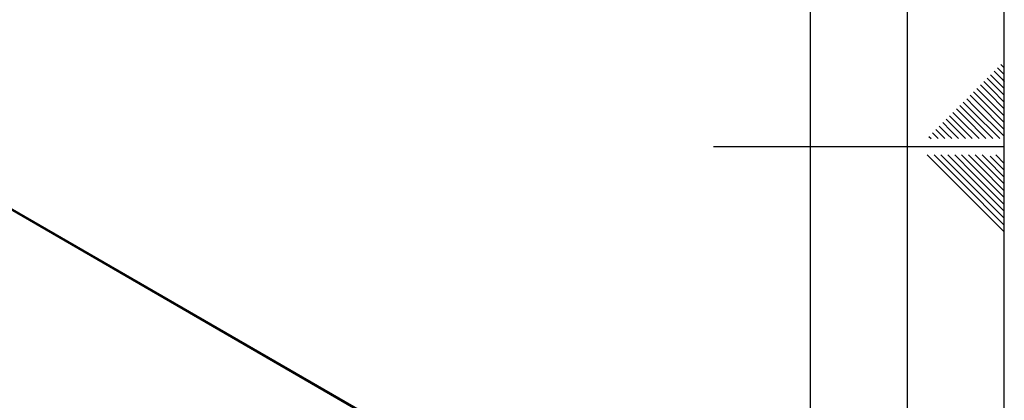
# Model space of a CAD drawing. Units: millimetres. Extents: x 0 to 420, y 0 to 297.
# Drawn here: x 369 to 420, y 135 to 155 of the extents above; entities that cross this region are included whole.
import ezdxf

# ---------------------------------------------------------------- set-up
doc = ezdxf.new("R2010")
doc.units = ezdxf.units.MM
doc.layers.add('61', color=7, linetype='Continuous')
doc.layers.add('62', color=7, linetype='Continuous')

msp = doc.modelspace()

# ---------------------------------------------------------------- linework, layer by layer
at = {"color": 7, "linetype": 'Continuous', "lineweight": 30}
for p, q in [((391.751, 131.944), (353.185, 154.208)), ((391.841, 131.97), (353.325, 154.205))]:
    msp.add_line(p, q, dxfattribs=at)
at = {"layer": '61'}
msp.add_line((420, 0), (420, 297), dxfattribs=at)
at = {"layer": '61', "color": 7, "linetype": 'Continuous', "lineweight": 30}
msp.add_line((415, 5), (415, 292), dxfattribs=at)
at = {"layer": '61', "color": 7, "linetype": 'Continuous'}
msp.add_line((410, 47.454), (410, 287), dxfattribs=at)
at = {"layer": '62', "color": 7, "linetype": 'Continuous'}
for p, q in [((419.649, 152.569), (420, 152.217)), ((419.825, 152.745), (420, 152.571)), ((419.118, 152.038), (419.531, 151.626)), ((419.295, 152.215), (419.707, 151.803)), ((419.472, 152.392), (419.884, 151.98)), ((419.884, 151.98), (420, 151.864)), ((418.588, 151.508), (419, 151.096)), ((418.765, 151.685), (419.177, 151.272)), ((418.941, 151.861), (419.354, 151.449)), ((419.354, 151.449), (420, 150.803)), ((419.531, 151.626), (420, 151.156)), ((419.707, 151.803), (420, 151.51)), ((418.058, 150.978), (418.47, 150.565)), ((418.234, 151.154), (418.647, 150.742)), ((418.411, 151.331), (418.823, 150.919)), ((418.823, 150.919), (420, 149.742)), ((419, 151.096), (420, 150.096)), ((419.177, 151.272), (420, 150.449)), ((417.527, 150.447), (417.94, 150.035)), ((417.704, 150.624), (418.116, 150.212)), ((417.881, 150.801), (418.293, 150.388)), ((418.47, 150.565), (420, 149.035)), ((418.647, 150.742), (420, 149.389)), ((416.997, 149.917), (417.409, 149.505)), ((417.174, 150.094), (417.586, 149.681)), ((417.351, 150.27), (417.763, 149.858)), ((417.94, 150.035), (419.054, 148.92)), ((418.116, 150.212), (419.408, 148.92)), ((418.293, 150.388), (419.762, 148.92)), ((416.467, 149.387), (416.879, 148.974)), ((416.643, 149.563), (417.056, 149.151)), ((416.82, 149.74), (417.232, 149.328)), ((417.409, 149.505), (417.994, 148.92)), ((417.586, 149.681), (418.347, 148.92)), ((417.763, 149.858), (418.701, 148.92)), ((416.113, 149.033), (416.226, 148.92)), ((416.29, 149.21), (416.58, 148.92)), ((416.879, 148.974), (416.933, 148.92)), ((417.056, 149.151), (417.287, 148.92)), ((417.232, 149.328), (417.64, 148.92)), ((420, 148.5), (405, 148.5)), ((416.025, 148.08), (417.686, 146.419)), ((416.379, 148.08), (417.863, 146.596)), ((416.732, 148.08), (418.04, 146.772)), ((417.086, 148.08), (418.216, 146.949)), ((417.439, 148.08), (418.393, 147.126)), ((417.793, 148.08), (418.57, 147.303)), ((418.146, 148.08), (418.747, 147.48)), ((418.5, 148.08), (418.924, 147.656)), ((418.853, 148.08), (419.1, 147.833)), ((419.277, 148.01), (420, 147.287)), ((419.561, 148.08), (420, 147.641)), ((418.747, 147.48), (420, 146.226)), ((418.924, 147.656), (420, 146.58)), ((419.1, 147.833), (420, 146.934)), ((418.216, 146.949), (420, 145.166)), ((418.393, 147.126), (420, 145.519)), ((418.57, 147.303), (420, 145.873)), ((417.686, 146.419), (420, 144.105)), ((417.863, 146.596), (420, 144.459)), ((418.04, 146.772), (420, 144.812))]:
    msp.add_line(p, q, dxfattribs=at)

doc.saveas('drawing.dxf')
